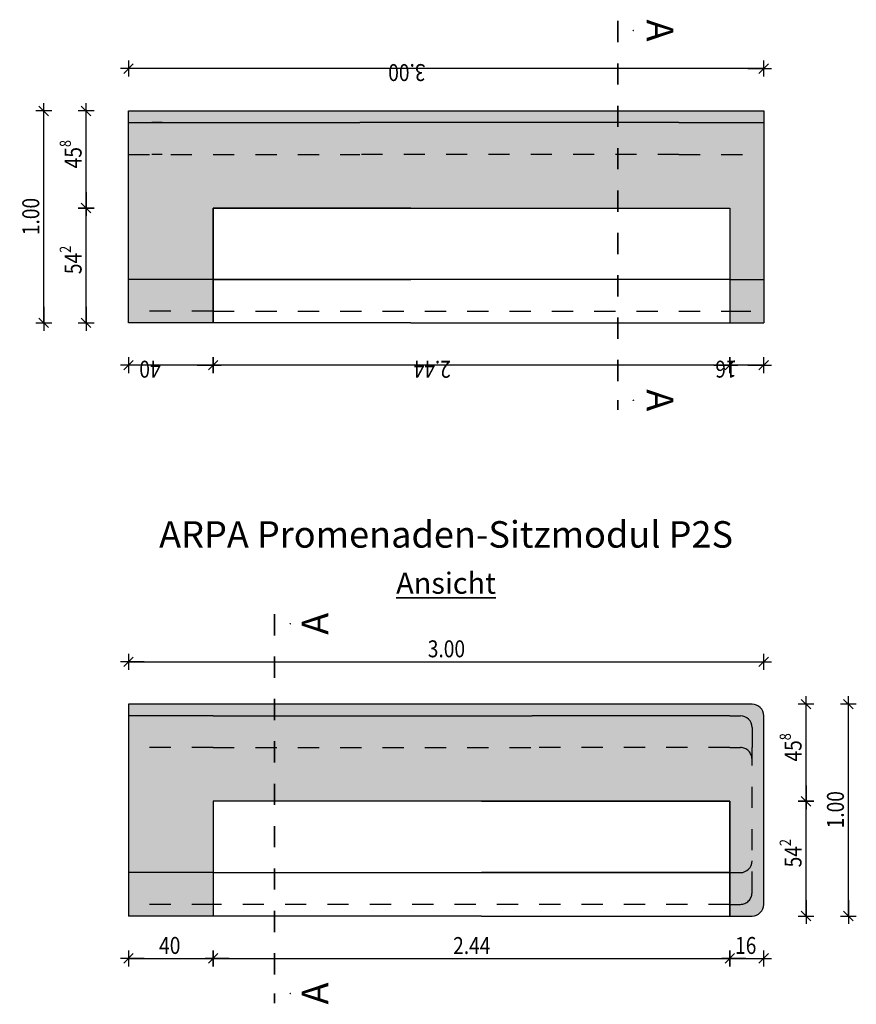
# Model space of a CAD drawing. Units: metres. Extents: x -7.9 to 9.7, y -11.3 to 2.2.
# Drawn here: x -7.9 to -3.9, y -11.3 to -6.6 of the extents above; entities that cross this region are included whole.
import ezdxf

# ---------------------------------------------------------------- set-up
doc = ezdxf.new("R2010")
doc.units = ezdxf.units.M
doc.header["$PDMODE"] = 65
for name, pattern in [('AUSGEZOGEN', [0]), ('STRICHLINIE2_S3', [0.005, 0.003, -0.002]), ('STRICHLINIE_S4', [0, 0, 0]), ('STRICHPUNKT2_S5', [0.007, 0.004, -0.0015, 0, -0.0015])]:
    doc.linetypes.add(name, pattern=pattern)
for name, color, linetype, lineweight in [('XR$4$000-gefaellsbruch', 8, 'AUSGEZOGEN', 13), ('XR$4$STANDARD', 7, 'AUSGEZOGEN', 25), ('XR$5$000-gefaellsbruch', 8, 'AUSGEZOGEN', 13), ('XR$5$STANDARD', 7, 'AUSGEZOGEN', 25)]:
    doc.layers.add(name, color=color, linetype=linetype, lineweight=lineweight)
doc.styles.add('Calibri', font='Calibri')
doc.dimstyles.new('_DIMSTYLE_4', dxfattribs={"dimtxt": 0.08, "dimasz": 0.075, "dimexe": 0, "dimexo": 1e-06, "dimgap": 0.04, "dimtad": 2, "dimdec": 1, "dimlfac": 100, "dimrnd": 0.01, "dimzin": 4, "dimdsep": 46, "dimtxsty": 'Calibri', "dimblk1": 'ALL_ML_STRICH', "dimblk2": 'ALL_ML_STRICH', "dimsah": 1, "dimcen": 0, "dimse1": 1, "dimse2": 1, "dimclrd": 94, "dimclre": 94, "dimclrt": 94, "dimadec": 0, "dimazin": 0, "dimtfac": 1, "dimtdec": 0, "dimtix": 1, "dimtmove": 2, "dimatfit": 3, "dimfxl": 0, "dimtzin": 0, "dimlwd": 0, "dimlwe": 25, "dimarcsym": 0})
doc.dimstyles.new('_DIMSTYLE_5', dxfattribs={"dimtxt": 0.08, "dimasz": 0.075, "dimexe": 0, "dimexo": 1e-06, "dimgap": 0.04, "dimtad": 2, "dimrnd": 0.0001, "dimzin": 4, "dimdsep": 46, "dimtxsty": 'Calibri', "dimblk1": 'ALL_ML_STRICH', "dimblk2": 'ALL_ML_STRICH', "dimsah": 1, "dimcen": 0, "dimse1": 1, "dimse2": 1, "dimclrd": 94, "dimclre": 94, "dimclrt": 94, "dimadec": 0, "dimazin": 0, "dimtfac": 1, "dimtdec": 0, "dimtix": 1, "dimtmove": 2, "dimatfit": 3, "dimfxl": 0, "dimtzin": 0, "dimlwd": 0, "dimlwe": 25, "dimarcsym": 0})
doc.dimstyles.new('_DIMSTYLE_8', dxfattribs={"dimtxt": 0.08, "dimasz": 0.075, "dimexe": 0, "dimexo": 1e-06, "dimgap": 0.04, "dimtad": 2, "dimdec": 1, "dimlfac": 100, "dimrnd": 0.01, "dimzin": 4, "dimdsep": 46, "dimtxsty": 'Calibri', "dimblk1": 'ALL_ML_STRICH', "dimblk2": 'ALL_ML_STRICH', "dimsah": 1, "dimcen": 0, "dimse1": 1, "dimse2": 1, "dimclrd": 94, "dimclre": 94, "dimclrt": 94, "dimadec": 0, "dimazin": 0, "dimtfac": 1, "dimtdec": 0, "dimtix": 1, "dimtmove": 2, "dimatfit": 3, "dimfxl": 0, "dimtvp": 1.2, "dimtzin": 0, "dimlwd": 0, "dimlwe": 25, "dimarcsym": 0})

# ---------------------------------------------------------------- blocks, each defined once
blk = doc.blocks.new('ALL_ML_STRICH')
at = {"color": 0, "linetype": 'ByBlock', "lineweight": -2}
for p, q in [((-1, 0), (0.5, 0)), ((-0.3, -0.3), (0.3, 0.3)), ((0, -0.5), (0, 0.5))]:
    blk.add_line(p, q, dxfattribs=at)
blk = doc.blocks.new('*D41')
at = {"layer": 'DEFPOINTS', "color": 94, "linetype": 'AUSGEZOGEN', "lineweight": 25}
for p in [(-4.3515, -6.8692), (-4.3515, -7.0692), (-7.3515, -7.2295)]:
    blk.add_point(p, dxfattribs=at)
at = {"layer": 'XR$4$STANDARD', "color": 94, "linetype": 'AUSGEZOGEN', "lineweight": -2}
blk.add_line((-4.3515, -6.8692), (-7.3515, -6.8692), dxfattribs=at)
at = {"layer": 'XR$4$STANDARD', "color": 94, "linetype": 'AUSGEZOGEN', "lineweight": 25, "xscale": 0.075, "yscale": 0.075, "zscale": 0.075, "rotation": 180}
blk.add_blockref('ALL_ML_STRICH', (-7.3515, -6.8692), dxfattribs=at)
at = {"layer": 'XR$4$STANDARD', "color": 94, "linetype": 'AUSGEZOGEN', "lineweight": 25, "xscale": 0.075, "yscale": 0.075, "zscale": 0.075}
blk.add_blockref('ALL_ML_STRICH', (-4.3515, -6.8692), dxfattribs=at)
at = {"layer": 'XR$4$STANDARD', "color": 94, "linetype": 'AUSGEZOGEN', "lineweight": 25, "insert": (-6.0365, -6.888), "char_height": 0.08, "width": 0.266667, "attachment_point": 5, "rotation": 180, "style": 'Calibri'}
blk.add_mtext('\\W0.83;\\A1;{3.00\\H0.052800;\\S^ ;}', dxfattribs=at)
blk = doc.blocks.new('*D42')
at = {"layer": 'DEFPOINTS', "color": 94, "linetype": 'AUSGEZOGEN', "lineweight": 25}
for p in [(-4.5115, -7.9344), (-4.3515, -8.0692), (-4.3515, -8.2692)]:
    blk.add_point(p, dxfattribs=at)
at = {"layer": 'XR$4$STANDARD', "color": 94, "linetype": 'AUSGEZOGEN', "lineweight": -2}
blk.add_line((-4.3515, -8.2692), (-4.5115, -8.2692), dxfattribs=at)
at = {"layer": 'XR$4$STANDARD', "color": 94, "linetype": 'AUSGEZOGEN', "lineweight": 25, "xscale": 0.075, "yscale": 0.075, "zscale": 0.075, "rotation": 180}
blk.add_blockref('ALL_ML_STRICH', (-4.5115, -8.2692), dxfattribs=at)
at = {"layer": 'XR$4$STANDARD', "color": 94, "linetype": 'AUSGEZOGEN', "lineweight": 25, "xscale": 0.075, "yscale": 0.075, "zscale": 0.075}
blk.add_blockref('ALL_ML_STRICH', (-4.3515, -8.2692), dxfattribs=at)
at = {"layer": 'XR$4$STANDARD', "color": 94, "linetype": 'AUSGEZOGEN', "lineweight": 25, "insert": (-4.5295, -8.288), "char_height": 0.08, "width": 0.266667, "attachment_point": 5, "rotation": 180, "style": 'Calibri'}
blk.add_mtext('\\W0.83;\\A1;{16\\H0.052800;\\S^ ;}', dxfattribs=at)
blk = doc.blocks.new('*D43')
at = {"layer": 'DEFPOINTS', "color": 94, "linetype": 'AUSGEZOGEN', "lineweight": 25}
for p in [(-6.9515, -7.9344), (-4.5115, -7.9344), (-4.5115, -8.2692)]:
    blk.add_point(p, dxfattribs=at)
at = {"layer": 'XR$4$STANDARD', "color": 94, "linetype": 'AUSGEZOGEN', "lineweight": -2}
blk.add_line((-4.5115, -8.2692), (-6.9515, -8.2692), dxfattribs=at)
at = {"layer": 'XR$4$STANDARD', "color": 94, "linetype": 'AUSGEZOGEN', "lineweight": 25, "xscale": 0.075, "yscale": 0.075, "zscale": 0.075, "rotation": 180}
blk.add_blockref('ALL_ML_STRICH', (-6.9515, -8.2692), dxfattribs=at)
at = {"layer": 'XR$4$STANDARD', "color": 94, "linetype": 'AUSGEZOGEN', "lineweight": 25, "xscale": 0.075, "yscale": 0.075, "zscale": 0.075}
blk.add_blockref('ALL_ML_STRICH', (-4.5115, -8.2692), dxfattribs=at)
at = {"layer": 'XR$4$STANDARD', "color": 94, "linetype": 'AUSGEZOGEN', "lineweight": 25, "insert": (-5.9168, -8.2886), "char_height": 0.08, "width": 0.266667, "attachment_point": 5, "rotation": 180, "style": 'Calibri'}
blk.add_mtext('\\W0.83;\\A1;{2.44\\H0.052800;\\S^ ;}', dxfattribs=at)
blk = doc.blocks.new('*D44')
at = {"layer": 'DEFPOINTS', "color": 94, "linetype": 'AUSGEZOGEN', "lineweight": 25}
for p in [(-6.9515, -7.9344), (-7.3515, -7.9543), (-6.9515, -8.2692)]:
    blk.add_point(p, dxfattribs=at)
at = {"layer": 'XR$4$STANDARD', "color": 94, "linetype": 'AUSGEZOGEN', "lineweight": -2}
blk.add_line((-6.9515, -8.2692), (-7.3515, -8.2692), dxfattribs=at)
at = {"layer": 'XR$4$STANDARD', "color": 94, "linetype": 'AUSGEZOGEN', "lineweight": 25, "xscale": 0.075, "yscale": 0.075, "zscale": 0.075, "rotation": 180}
blk.add_blockref('ALL_ML_STRICH', (-7.3515, -8.2692), dxfattribs=at)
at = {"layer": 'XR$4$STANDARD', "color": 94, "linetype": 'AUSGEZOGEN', "lineweight": 25, "xscale": 0.075, "yscale": 0.075, "zscale": 0.075}
blk.add_blockref('ALL_ML_STRICH', (-6.9515, -8.2692), dxfattribs=at)
at = {"layer": 'XR$4$STANDARD', "color": 94, "linetype": 'AUSGEZOGEN', "lineweight": 25, "insert": (-7.2498, -8.288), "char_height": 0.08, "width": 0.266667, "attachment_point": 5, "rotation": 180, "style": 'Calibri'}
blk.add_mtext('\\W0.83;\\A1;{40\\H0.052800;\\S^ ;}', dxfattribs=at)
blk = doc.blocks.new('*D45')
at = {"layer": 'DEFPOINTS', "color": 94, "linetype": 'AUSGEZOGEN', "lineweight": 25}
for p in [(-6.6671, -7.5275), (-7.5515, -8.0692), (-6.7381, -8.0692)]:
    blk.add_point(p, dxfattribs=at)
at = {"layer": 'XR$4$STANDARD', "color": 94, "linetype": 'AUSGEZOGEN', "lineweight": -2}
blk.add_line((-7.5515, -8.0692), (-7.5515, -7.5275), dxfattribs=at)
at = {"layer": 'XR$4$STANDARD', "color": 94, "linetype": 'AUSGEZOGEN', "lineweight": 25, "xscale": 0.075, "yscale": 0.075, "zscale": 0.075}
for p, rotation in [((-7.5515, -7.5275), 90), ((-7.5515, -8.0692), -90.00000000000001)]:
    blk.add_blockref('ALL_ML_STRICH', p, dxfattribs=dict(at, rotation=rotation))
at = {"layer": 'XR$4$STANDARD', "color": 94, "linetype": 'AUSGEZOGEN', "lineweight": 25, "insert": (-7.6126, -7.7727), "char_height": 0.08, "width": 0.266667, "attachment_point": 5, "rotation": 90, "style": 'Calibri'}
blk.add_mtext('\\W0.83;\\A1;{54\\H0.052800;\\S2^ ;}', dxfattribs=at)
blk = doc.blocks.new('*D46')
at = {"layer": 'DEFPOINTS', "color": 94, "linetype": 'AUSGEZOGEN', "lineweight": 25}
for p in [(-6.9471, -7.0692), (-7.5515, -7.5275), (-6.6671, -7.5275)]:
    blk.add_point(p, dxfattribs=at)
at = {"layer": 'XR$4$STANDARD', "color": 94, "linetype": 'AUSGEZOGEN', "lineweight": -2}
blk.add_line((-7.5515, -7.5275), (-7.5515, -7.0692), dxfattribs=at)
at = {"layer": 'XR$4$STANDARD', "color": 94, "linetype": 'AUSGEZOGEN', "lineweight": 25, "xscale": 0.075, "yscale": 0.075, "zscale": 0.075}
for p, rotation in [((-7.5515, -7.0692), 90), ((-7.5515, -7.5275), -90.00000000000001)]:
    blk.add_blockref('ALL_ML_STRICH', p, dxfattribs=dict(at, rotation=rotation))
at = {"layer": 'XR$4$STANDARD', "color": 94, "linetype": 'AUSGEZOGEN', "lineweight": 25, "insert": (-7.6126, -7.2732), "char_height": 0.08, "width": 0.266667, "attachment_point": 5, "rotation": 90, "style": 'Calibri'}
blk.add_mtext('\\W0.83;\\A1;{45\\H0.052800;\\S8^ ;}', dxfattribs=at)
blk = doc.blocks.new('*D47')
at = {"layer": 'DEFPOINTS', "color": 94, "linetype": 'AUSGEZOGEN', "lineweight": 25}
for p in [(-7.0447, -7.0692), (-7.7515, -8.0692), (-6.7293, -8.0692)]:
    blk.add_point(p, dxfattribs=at)
at = {"layer": 'XR$4$STANDARD', "color": 94, "linetype": 'AUSGEZOGEN', "lineweight": -2}
blk.add_line((-7.7515, -8.0692), (-7.7515, -7.0692), dxfattribs=at)
at = {"layer": 'XR$4$STANDARD', "color": 94, "linetype": 'AUSGEZOGEN', "lineweight": 25, "xscale": 0.075, "yscale": 0.075, "zscale": 0.075}
for p, rotation in [((-7.7515, -7.0692), 90), ((-7.7515, -8.0692), -90.00000000000001)]:
    blk.add_blockref('ALL_ML_STRICH', p, dxfattribs=dict(at, rotation=rotation))
at = {"layer": 'XR$4$STANDARD', "color": 94, "linetype": 'AUSGEZOGEN', "lineweight": 25, "insert": (-7.8126, -7.5675), "char_height": 0.08, "width": 0.266667, "attachment_point": 5, "rotation": 90, "style": 'Calibri'}
blk.add_mtext('\\W0.83;\\A1;{1.00\\H0.052800;\\S^ ;}', dxfattribs=at)
blk = doc.blocks.new('NSY202')
at = {"color": 0, "linetype": 'ByBlock', "lineweight": -2}
for p, q in [((-0.013, 0.019), (0, 0.019)), ((0, 0), (-0.013, 0.019)), ((0.011, 0.018), (-0.011, 0.018)), ((-0.011, 0.018), (0, 0.002)), ((-0.01, 0.017), (0, 0.017)), ((0, 0.003), (-0.01, 0.017)), ((0.008, 0.016), (-0.008, 0.016)), ((-0.008, 0.016), (0, 0.005)), ((-0.006, 0.015), (0, 0.015)), ((0, 0.007), (-0.006, 0.015)), ((0.004, 0.014), (-0.004, 0.014)), ((-0.004, 0.014), (0, 0.008)), ((-0.002, 0.013), (0, 0.013)), ((0, 0.01), (-0.002, 0.013)), ((0.001, 0.012), (-0.001, 0.012)), ((-0.001, 0.012), (0, 0.011)), ((0, 0.019), (0.013, 0.019)), ((0.013, 0.019), (0, 0)), ((0, 0.002), (0.011, 0.018)), ((0, 0.017), (0.01, 0.017)), ((0.01, 0.017), (0, 0.003)), ((0, 0.005), (0.008, 0.016)), ((0, 0.015), (0.006, 0.015)), ((0.006, 0.015), (0, 0.007)), ((0, 0.008), (0.004, 0.014)), ((0, 0.013), (0.002, 0.013)), ((0.002, 0.013), (0, 0.01)), ((0, 0.011), (0.001, 0.012))]:
    blk.add_line(p, q, dxfattribs=at)
blk = doc.blocks.new('*D58')
at = {"layer": 'DEFPOINTS', "color": 94, "linetype": 'AUSGEZOGEN', "lineweight": 25}
for p in [(-7.3515, -9.6692), (-7.3515, -9.8692), (-4.3515, -10.0295)]:
    blk.add_point(p, dxfattribs=at)
at = {"layer": 'XR$5$STANDARD', "color": 94, "linetype": 'AUSGEZOGEN', "lineweight": -2}
blk.add_line((-7.3515, -9.6692), (-4.3515, -9.6692), dxfattribs=at)
at = {"layer": 'XR$5$STANDARD', "color": 94, "linetype": 'AUSGEZOGEN', "lineweight": 25, "xscale": 0.075, "yscale": 0.075, "zscale": 0.075, "rotation": 180}
blk.add_blockref('ALL_ML_STRICH', (-7.3515, -9.6692), dxfattribs=at)
at = {"layer": 'XR$5$STANDARD', "color": 94, "linetype": 'AUSGEZOGEN', "lineweight": 25, "xscale": 0.075, "yscale": 0.075, "zscale": 0.075}
blk.add_blockref('ALL_ML_STRICH', (-4.3515, -9.6692), dxfattribs=at)
at = {"layer": 'XR$5$STANDARD', "color": 94, "linetype": 'AUSGEZOGEN', "lineweight": 25, "insert": (-5.8498, -9.608), "char_height": 0.08, "width": 0.266667, "attachment_point": 5, "style": 'Calibri'}
blk.add_mtext('\\W0.83;\\A1;{3.00\\H0.052800;\\S^ ;}', dxfattribs=at)
blk = doc.blocks.new('*D59')
at = {"layer": 'DEFPOINTS', "color": 94, "linetype": 'AUSGEZOGEN', "lineweight": 25}
for p in [(-5.0358, -10.3275), (-4.9648, -10.8692), (-4.1515, -10.8692)]:
    blk.add_point(p, dxfattribs=at)
at = {"layer": 'XR$5$STANDARD', "color": 94, "linetype": 'AUSGEZOGEN', "lineweight": -2}
blk.add_line((-4.1515, -10.8692), (-4.1515, -10.3275), dxfattribs=at)
at = {"layer": 'XR$5$STANDARD', "color": 94, "linetype": 'AUSGEZOGEN', "lineweight": 25, "xscale": 0.075, "yscale": 0.075, "zscale": 0.075}
for p, rotation in [((-4.1515, -10.3275), 90), ((-4.1515, -10.8692), -90.00000000000001)]:
    blk.add_blockref('ALL_ML_STRICH', p, dxfattribs=dict(at, rotation=rotation))
at = {"layer": 'XR$5$STANDARD', "color": 94, "linetype": 'AUSGEZOGEN', "lineweight": 25, "insert": (-4.2126, -10.5727), "char_height": 0.08, "width": 0.266667, "attachment_point": 5, "rotation": 90, "style": 'Calibri'}
blk.add_mtext('\\W0.83;\\A1;{54\\H0.052800;\\S2^ ;}', dxfattribs=at)
blk = doc.blocks.new('*D60')
at = {"layer": 'DEFPOINTS', "color": 94, "linetype": 'AUSGEZOGEN', "lineweight": 25}
for p in [(-4.7558, -9.8692), (-5.0358, -10.3275), (-4.1515, -10.3275)]:
    blk.add_point(p, dxfattribs=at)
at = {"layer": 'XR$5$STANDARD', "color": 94, "linetype": 'AUSGEZOGEN', "lineweight": -2}
blk.add_line((-4.1515, -10.3275), (-4.1515, -9.8692), dxfattribs=at)
at = {"layer": 'XR$5$STANDARD', "color": 94, "linetype": 'AUSGEZOGEN', "lineweight": 25, "xscale": 0.075, "yscale": 0.075, "zscale": 0.075}
for p, rotation in [((-4.1515, -9.8692), 90), ((-4.1515, -10.3275), -90.00000000000001)]:
    blk.add_blockref('ALL_ML_STRICH', p, dxfattribs=dict(at, rotation=rotation))
at = {"layer": 'XR$5$STANDARD', "color": 94, "linetype": 'AUSGEZOGEN', "lineweight": 25, "insert": (-4.2126, -10.0732), "char_height": 0.08, "width": 0.266667, "attachment_point": 5, "rotation": 90, "style": 'Calibri'}
blk.add_mtext('\\W0.83;\\A1;{45\\H0.052800;\\S8^ ;}', dxfattribs=at)
blk = doc.blocks.new('*D61')
at = {"layer": 'DEFPOINTS', "color": 94, "linetype": 'AUSGEZOGEN', "lineweight": 25}
for p in [(-4.6582, -9.8692), (-4.9737, -10.8692), (-3.9515, -10.8692)]:
    blk.add_point(p, dxfattribs=at)
at = {"layer": 'XR$5$STANDARD', "color": 94, "linetype": 'AUSGEZOGEN', "lineweight": -2}
blk.add_line((-3.9515, -10.8692), (-3.9515, -9.8692), dxfattribs=at)
at = {"layer": 'XR$5$STANDARD', "color": 94, "linetype": 'AUSGEZOGEN', "lineweight": 25, "xscale": 0.075, "yscale": 0.075, "zscale": 0.075}
for p, rotation in [((-3.9515, -9.8692), 90), ((-3.9515, -10.8692), -90.00000000000001)]:
    blk.add_blockref('ALL_ML_STRICH', p, dxfattribs=dict(at, rotation=rotation))
at = {"layer": 'XR$5$STANDARD', "color": 94, "linetype": 'AUSGEZOGEN', "lineweight": 25, "insert": (-4.0126, -10.3675), "char_height": 0.08, "width": 0.266667, "attachment_point": 5, "rotation": 90, "style": 'Calibri'}
blk.add_mtext('\\W0.83;\\A1;{1.00\\H0.052800;\\S^ ;}', dxfattribs=at)
blk = doc.blocks.new('*D62')
at = {"layer": 'DEFPOINTS', "color": 94, "linetype": 'AUSGEZOGEN', "lineweight": 25}
for p in [(-6.9515, -10.7344), (-7.3515, -10.8692), (-7.3515, -11.0692)]:
    blk.add_point(p, dxfattribs=at)
at = {"layer": 'XR$5$STANDARD', "color": 94, "linetype": 'AUSGEZOGEN', "lineweight": -2}
blk.add_line((-7.3515, -11.0692), (-6.9515, -11.0692), dxfattribs=at)
at = {"layer": 'XR$5$STANDARD', "color": 94, "linetype": 'AUSGEZOGEN', "lineweight": 25, "xscale": 0.075, "yscale": 0.075, "zscale": 0.075, "rotation": 180}
blk.add_blockref('ALL_ML_STRICH', (-7.3515, -11.0692), dxfattribs=at)
at = {"layer": 'XR$5$STANDARD', "color": 94, "linetype": 'AUSGEZOGEN', "lineweight": 25, "xscale": 0.075, "yscale": 0.075, "zscale": 0.075}
blk.add_blockref('ALL_ML_STRICH', (-6.9515, -11.0692), dxfattribs=at)
at = {"layer": 'XR$5$STANDARD', "color": 94, "linetype": 'AUSGEZOGEN', "lineweight": 25, "insert": (-7.1564, -11.008), "char_height": 0.08, "width": 0.266667, "attachment_point": 5, "style": 'Calibri'}
blk.add_mtext('\\W0.83;\\A1;{40\\H0.052800;\\S^ ;}', dxfattribs=at)
blk = doc.blocks.new('*D63')
at = {"layer": 'DEFPOINTS', "color": 94, "linetype": 'AUSGEZOGEN', "lineweight": 25}
for p in [(-6.9515, -10.7344), (-4.5115, -10.7344), (-6.9515, -11.0692)]:
    blk.add_point(p, dxfattribs=at)
at = {"layer": 'XR$5$STANDARD', "color": 94, "linetype": 'AUSGEZOGEN', "lineweight": -2}
blk.add_line((-6.9515, -11.0692), (-4.5115, -11.0692), dxfattribs=at)
at = {"layer": 'XR$5$STANDARD', "color": 94, "linetype": 'AUSGEZOGEN', "lineweight": 25, "xscale": 0.075, "yscale": 0.075, "zscale": 0.075, "rotation": 180}
blk.add_blockref('ALL_ML_STRICH', (-6.9515, -11.0692), dxfattribs=at)
at = {"layer": 'XR$5$STANDARD', "color": 94, "linetype": 'AUSGEZOGEN', "lineweight": 25, "xscale": 0.075, "yscale": 0.075, "zscale": 0.075}
blk.add_blockref('ALL_ML_STRICH', (-4.5115, -11.0692), dxfattribs=at)
at = {"layer": 'XR$5$STANDARD', "color": 94, "linetype": 'AUSGEZOGEN', "lineweight": 25, "insert": (-5.7301, -11.0086), "char_height": 0.08, "width": 0.266667, "attachment_point": 5, "style": 'Calibri'}
blk.add_mtext('\\W0.83;\\A1;{2.44\\H0.052800;\\S^ ;}', dxfattribs=at)
blk = doc.blocks.new('*D64')
at = {"layer": 'DEFPOINTS', "color": 94, "linetype": 'AUSGEZOGEN', "lineweight": 25}
for p in [(-4.5115, -10.7344), (-4.3515, -10.7543), (-4.5115, -11.0692)]:
    blk.add_point(p, dxfattribs=at)
at = {"layer": 'XR$5$STANDARD', "color": 94, "linetype": 'AUSGEZOGEN', "lineweight": -2}
blk.add_line((-4.5115, -11.0692), (-4.3515, -11.0692), dxfattribs=at)
at = {"layer": 'XR$5$STANDARD', "color": 94, "linetype": 'AUSGEZOGEN', "lineweight": 25, "xscale": 0.075, "yscale": 0.075, "zscale": 0.075, "rotation": 180}
blk.add_blockref('ALL_ML_STRICH', (-4.5115, -11.0692), dxfattribs=at)
at = {"layer": 'XR$5$STANDARD', "color": 94, "linetype": 'AUSGEZOGEN', "lineweight": 25, "xscale": 0.075, "yscale": 0.075, "zscale": 0.075}
blk.add_blockref('ALL_ML_STRICH', (-4.3515, -11.0692), dxfattribs=at)
at = {"layer": 'XR$5$STANDARD', "color": 94, "linetype": 'AUSGEZOGEN', "lineweight": 25, "insert": (-4.4362, -11.008), "char_height": 0.08, "width": 0.266667, "attachment_point": 5, "style": 'Calibri'}
blk.add_mtext('\\W0.83;\\A1;{16\\H0.052800;\\S^ ;}', dxfattribs=at)

msp = doc.modelspace()

# ---------------------------------------------------------------- hatches: boundary and pattern name
at = {"layer": 'XR$4$STANDARD', "linetype": 'STRICHLINIE_S4', "lineweight": 25}
msp.add_hatch(color=255, dxfattribs=at).paths.add_polyline_path([(-7.35146, -8.06915), (-6.95146, -8.06915), (-6.95146, -7.52748), (-4.51146, -7.52748), (-4.51146, -8.06915), (-4.35146, -8.06915), (-4.35146, -7.06915), (-7.35146, -7.06915), (-7.35146, -7.12415), (-7.35146, -8.01415), (-7.35146, -8.01415)])
at = {"layer": 'XR$5$000-gefaellsbruch', "linetype": 'STRICHLINIE_S4', "lineweight": 25}
msp.add_hatch(color=255, dxfattribs=at).paths.add_polyline_path([(-7.35146, -10.86915), (-6.95146, -10.86915), (-6.95146, -10.32748), (-4.51146, -10.32748), (-4.51146, -10.86915), (-4.40646, -10.86915), (-4.40358, -10.86908), (-4.40071, -10.86885), (-4.39785, -10.86848), (-4.39502, -10.86795), (-4.39222, -10.86728), (-4.38946, -10.86646), (-4.38675, -10.8655), (-4.38409, -10.8644), (-4.38149, -10.86316), (-4.37896, -10.86179), (-4.3765, -10.86028), (-4.37413, -10.85865), (-4.37184, -10.8569), (-4.36965, -10.85503), (-4.36757, -10.85305), (-4.36558, -10.85096), (-4.36371, -10.84877), (-4.36196, -10.84648), (-4.36033, -10.84411), (-4.35883, -10.84165), (-4.35745, -10.83912), (-4.35621, -10.83652), (-4.35511, -10.83386), (-4.35415, -10.83115), (-4.35333, -10.82839), (-4.35266, -10.82559), (-4.35213, -10.82276), (-4.35176, -10.8199), (-4.35153, -10.81703), (-4.35146, -10.81415), (-4.35146, -9.92415), (-4.35153, -9.92128), (-4.35176, -9.91841), (-4.35213, -9.91555), (-4.35266, -9.91272), (-4.35333, -9.90992), (-4.35415, -9.90716), (-4.35511, -9.90444), (-4.35621, -9.90178), (-4.35745, -9.89918), (-4.35883, -9.89665), (-4.36033, -9.8942), (-4.36196, -9.89183), (-4.36371, -9.88954), (-4.36558, -9.88735), (-4.36757, -9.88526), (-4.36965, -9.88328), (-4.37184, -9.88141), (-4.37413, -9.87966), (-4.3765, -9.87803), (-4.37896, -9.87652), (-4.38149, -9.87515), (-4.38409, -9.87391), (-4.38675, -9.87281), (-4.38946, -9.87185), (-4.39222, -9.87103), (-4.39502, -9.87036), (-4.39785, -9.86983), (-4.40071, -9.86946), (-4.40358, -9.86923), (-4.40646, -9.86915), (-7.35146, -9.86915)])

# ---------------------------------------------------------------- linework, layer by layer
at = {"layer": 'XR$4$000-gefaellsbruch', "color": 7, "linetype": 'AUSGEZOGEN', "lineweight": 25}
for p, q in [((-7.35146, -8.06915), (-7.35146, -7.06915)), ((-4.35146, -7.06915), (-4.35146, -8.06915))]:
    msp.add_line(p, q, dxfattribs=at)
at = {"layer": 'XR$4$STANDARD', "color": 7, "linetype": 'STRICHPUNKT2_S5', "lineweight": 35}
for p, q in [((-5.041, -6.64463), (-5.041, -8.43476)), ((-5.041, -8.43476), (-5.041, -8.47976))]:
    msp.add_line(p, q, dxfattribs=at)
at = {"layer": 'XR$4$STANDARD', "color": 7, "linetype": 'AUSGEZOGEN', "lineweight": 25}
for p, q in [((-7.35146, -7.06915), (-4.35146, -7.06915)), ((-6.95146, -8.06915), (-6.95146, -7.52748)), ((-6.95146, -7.52748), (-4.51146, -7.52748)), ((-6.95146, -7.52748), (-6.95146, -8.06915)), ((-6.01812, -7.52748), (-6.95146, -7.52748)), ((-6.01812, -7.52748), (-4.51146, -7.52748)), ((-4.51146, -7.52748), (-4.51146, -8.06915)), ((-4.51146, -7.52748), (-4.51146, -8.06915)), ((-6.95146, -8.06915), (-7.35146, -8.06915)), ((-6.01812, -8.06915), (-6.95146, -8.06915)), ((-6.01812, -8.06915), (-4.51146, -8.06915)), ((-4.51146, -8.06915), (-4.35146, -8.06915))]:
    msp.add_line(p, q, dxfattribs=at)
at = {"layer": 'XR$4$STANDARD', "color": 7, "linetype": 'STRICHLINIE_S4', "lineweight": 25}
for p, q in [((-7.35146, -7.12415), (-6.25812, -7.12415)), ((-7.19146, -7.12415), (-7.24146, -7.12415)), ((-4.75146, -7.12415), (-6.25812, -7.12415)), ((-4.75146, -7.12415), (-4.35146, -7.12415)), ((-6.95146, -7.86415), (-7.35146, -7.86415)), ((-6.95146, -7.86415), (-6.01812, -7.86415)), ((-6.01812, -7.86415), (-6.95146, -7.86415)), ((-6.01812, -7.86415), (-6.95146, -7.86415)), ((-4.51146, -7.86415), (-6.01812, -7.86415)), ((-4.51146, -7.86415), (-4.35146, -7.86415))]:
    msp.add_line(p, q, dxfattribs=at)
at = {"layer": 'XR$4$STANDARD', "color": 7, "linetype": 'STRICHLINIE2_S3', "lineweight": 25}
for p, q in [((-7.35146, -7.27415), (-6.25812, -7.27415)), ((-7.19146, -7.27415), (-7.24146, -7.27415)), ((-4.75146, -7.27415), (-6.25812, -7.27415)), ((-4.75146, -7.27415), (-4.35146, -7.27415)), ((-6.95146, -8.01415), (-7.35146, -8.01415)), ((-6.95146, -8.01415), (-4.51146, -8.01415)), ((-4.51146, -8.01415), (-4.35146, -8.01415))]:
    msp.add_line(p, q, dxfattribs=at)
at = {"layer": 'XR$5$000-gefaellsbruch', "color": 7, "linetype": 'AUSGEZOGEN', "lineweight": 25}
for p, q in [((-7.35146, -9.86915), (-7.35146, -10.86915)), ((-4.35146, -10.81415), (-4.35146, -9.92415))]:
    msp.add_line(p, q, dxfattribs=at)
at = {"layer": 'XR$5$000-gefaellsbruch', "color": 7, "linetype": 'STRICHLINIE_S4', "lineweight": 25}
msp.add_line((-4.40646, -9.97915), (-4.40646, -10.07415), dxfattribs=at)
at = {"layer": 'XR$5$000-gefaellsbruch', "color": 7, "linetype": 'STRICHLINIE2_S3', "lineweight": 25}
msp.add_line((-4.40646, -10.75915), (-4.40646, -10.07415), dxfattribs=at)
at = {"layer": 'XR$5$000-gefaellsbruch', "color": 7, "linetype": 'AUSGEZOGEN', "lineweight": 25}
for centre, start, end in [((-4.40646, -9.92415), 0, 90), ((-4.40646, -10.81415), 270, 0)]:
    msp.add_arc(centre, 0.055, start, end, dxfattribs=at)
at = {"layer": 'XR$5$000-gefaellsbruch', "color": 7, "linetype": 'STRICHLINIE_S4', "lineweight": 25}
for centre, start, end in [((-4.46146, -9.97915), 0, 90), ((-4.46146, -10.60915), 270, 0)]:
    msp.add_arc(centre, 0.055, start, end, dxfattribs=at)
at = {"layer": 'XR$5$000-gefaellsbruch', "color": 7, "linetype": 'STRICHLINIE2_S3', "lineweight": 25}
for centre, start, end in [((-4.46146, -10.12915), 0, 90), ((-4.46146, -10.75915), 270, 0)]:
    msp.add_arc(centre, 0.055, start, end, dxfattribs=at)
at = {"layer": 'XR$5$STANDARD', "color": 7, "linetype": 'STRICHPUNKT2_S5', "lineweight": 35}
for p, q in [((-6.66191, -9.44463), (-6.66191, -11.23476)), ((-6.66191, -11.23476), (-6.66191, -11.27976))]:
    msp.add_line(p, q, dxfattribs=at)
at = {"layer": 'XR$5$STANDARD', "color": 7, "linetype": 'AUSGEZOGEN', "lineweight": 25}
for p, q in [((-4.40646, -9.86915), (-7.35146, -9.86915)), ((-4.51146, -10.32748), (-6.95146, -10.32748)), ((-6.95146, -10.32748), (-6.95146, -10.86915)), ((-6.95146, -10.32748), (-6.95146, -10.86915)), ((-5.68479, -10.32748), (-6.95146, -10.32748)), ((-5.68479, -10.32748), (-4.51146, -10.32748)), ((-4.51146, -10.86915), (-4.51146, -10.32748)), ((-4.51146, -10.32748), (-4.51146, -10.86915)), ((-6.95146, -10.86915), (-7.35146, -10.86915)), ((-5.68479, -10.86915), (-6.95146, -10.86915)), ((-5.68479, -10.86915), (-4.51146, -10.86915)), ((-4.51146, -10.86915), (-4.40646, -10.86915))]:
    msp.add_line(p, q, dxfattribs=at)
at = {"layer": 'XR$5$STANDARD', "color": 7, "linetype": 'STRICHLINIE_S4', "lineweight": 25}
for p, q in [((-6.95146, -9.92415), (-7.35146, -9.92415)), ((-6.95146, -9.92415), (-5.44479, -9.92415)), ((-4.51146, -9.92415), (-5.44479, -9.92415)), ((-4.51146, -9.92415), (-4.46146, -9.92415)), ((-6.95146, -10.66415), (-7.35146, -10.66415)), ((-6.95146, -10.66415), (-5.68479, -10.66415)), ((-4.51146, -10.66415), (-5.68479, -10.66415)), ((-5.68479, -10.66415), (-4.51146, -10.66415)), ((-5.68479, -10.66415), (-4.51146, -10.66415)), ((-4.51146, -10.66415), (-4.46146, -10.66415))]:
    msp.add_line(p, q, dxfattribs=at)
at = {"layer": 'XR$5$STANDARD', "color": 7, "linetype": 'STRICHLINIE2_S3', "lineweight": 25}
for p, q in [((-6.95146, -10.07415), (-7.35146, -10.07415)), ((-6.95146, -10.07415), (-5.44479, -10.07415)), ((-4.51146, -10.07415), (-5.44479, -10.07415)), ((-4.51146, -10.07415), (-4.46146, -10.07415)), ((-6.95146, -10.81415), (-7.35146, -10.81415)), ((-4.51146, -10.81415), (-6.95146, -10.81415)), ((-4.51146, -10.81415), (-4.46146, -10.81415))]:
    msp.add_line(p, q, dxfattribs=at)

# ---------------------------------------------------------------- block references
at = {"layer": 'XR$4$STANDARD', "color": 7, "linetype": 'AUSGEZOGEN', "lineweight": 35, "xscale": 0.05625000000000001, "yscale": 0.05625000000000001, "zscale": 0.05625000000000001, "rotation": 90}
for p in [(-4.966, -6.68963), (-4.966, -8.43476)]:
    msp.add_blockref('NSY202', p, dxfattribs=at)
at = {"layer": 'XR$5$STANDARD', "color": 7, "linetype": 'AUSGEZOGEN', "lineweight": 35, "xscale": 0.05625000000000001, "yscale": 0.05625000000000001, "zscale": 0.05625000000000001, "rotation": 90}
for p in [(-6.58691, -9.48963), (-6.58691, -11.23476)]:
    msp.add_blockref('NSY202', p, dxfattribs=at)

# ---------------------------------------------------------------- texts
at = {"layer": 'XR$4$STANDARD', "color": 7, "linetype": 'AUSGEZOGEN', "lineweight": 35, "char_height": 0.125, "width": 0.1770833, "attachment_point": 5, "rotation": 270, "style": 'Calibri'}
for insert in [(-4.841, -6.68963), (-4.841, -8.43476)]:
    msp.add_mtext('{\\fCalibri|i0|b0;\\H0.125000;\\W1.000000;\\C7;A}\\P', dxfattribs=dict(at, insert=insert))
at = {"layer": 'XR$5$STANDARD', "color": 7, "linetype": 'AUSGEZOGEN', "lineweight": 50, "insert": (-5.85146, -9.06798), "char_height": 0.125, "width": 2.7791667, "attachment_point": 5, "style": 'Calibri'}
msp.add_mtext('{\\fCalibri|i0|b0;\\H0.125000;\\W1.000000;\\C7;ARPA Promenaden-Sitzmodul P2S}\\P', dxfattribs=at)
at = {"layer": 'XR$5$STANDARD', "color": 7, "linetype": 'AUSGEZOGEN', "lineweight": 35, "insert": (-5.85146, -9.29798), "char_height": 0.1, "width": 0.5266667, "attachment_point": 5, "style": 'Calibri'}
msp.add_mtext('{\\L\\fCalibri|i0|b0;\\H0.100000;\\W1.000000;\\C7;Ansicht\\l}\\P', dxfattribs=at)
at = {"layer": 'XR$5$STANDARD', "color": 7, "linetype": 'AUSGEZOGEN', "lineweight": 35, "char_height": 0.125, "width": 0.1770833, "attachment_point": 5, "rotation": 90, "style": 'Calibri'}
for insert in [(-6.47025, -9.48963), (-6.47025, -11.23476)]:
    msp.add_mtext('{\\fCalibri|i0|b0;\\H0.125000;\\W1.000000;\\C7;A}\\P', dxfattribs=dict(at, insert=insert))

# ---------------------------------------------------------------- dimensions: what is measured, and where the dimension line sits
at = {"layer": 'XR$4$STANDARD', "color": 94, "linetype": 'AUSGEZOGEN', "lineweight": 25}
for base, p1, p2, angle, dimstyle, picture, middle in [((-7.35146, -6.86915), (-4.35146, -7.06915), (-7.35146, -7.22947), 180, '_DIMSTYLE_5', '*D41', (-6.0365, -6.88798)), ((-7.75146, -7.06915), (-6.72926, -8.06915), (-7.04472, -7.06915), 90, '_DIMSTYLE_5', '*D47', (-7.81263, -7.56753)), ((-7.55146, -7.06915), (-6.66711, -7.52748), (-6.94706, -7.06915), 90, '_DIMSTYLE_4', '*D46', (-7.61263, -7.27321)), ((-7.55146, -7.52748), (-6.73814, -8.06915), (-6.66711, -7.52748), 90, '_DIMSTYLE_4', '*D45', (-7.61263, -7.77274)), ((-7.35146, -8.26915), (-6.95146, -7.93438), (-7.35146, -7.95426), 180, '_DIMSTYLE_4', '*D44', (-7.24977, -8.28798)), ((-6.95146, -8.26915), (-4.51146, -7.93438), (-6.95146, -7.93438), 180, '_DIMSTYLE_5', '*D43', (-5.9168, -8.2886)), ((-4.51146, -8.26915), (-4.35146, -8.06916), (-4.51146, -7.93438), 180, '_DIMSTYLE_8', '*D42', (-4.52951, -8.28798))]:
    dim = msp.add_linear_dim(base=base, p1=p1, p2=p2, angle=angle, dimstyle=dimstyle, override={"dimpost": '<>', "dimclrd": 94, "dimclre": 94, "dimclrt": 94, "dimlwd": 0, "dimlwe": 25}, dxfattribs=at)
    dim.commit()
    dim.dimension.update_dxf_attribs({"geometry": picture, "text_midpoint": middle, "dimtype": 160})
at = {"layer": 'XR$5$STANDARD', "color": 94, "linetype": 'AUSGEZOGEN', "lineweight": 25}
for base, p1, p2, dimstyle, picture, middle in [((-4.35146, -9.66915), (-7.35146, -9.86915), (-4.35146, -10.02947), '_DIMSTYLE_5', '*D58', (-5.84983, -9.60798)), ((-6.95146, -11.06915), (-7.35146, -10.86916), (-6.95146, -10.73438), '_DIMSTYLE_4', '*D62', (-7.15644, -11.00798)), ((-4.51146, -11.06915), (-6.95146, -10.73438), (-4.51146, -10.73438), '_DIMSTYLE_5', '*D63', (-5.73014, -11.0086)), ((-4.35146, -11.06915), (-4.51146, -10.73438), (-4.35146, -10.75426), '_DIMSTYLE_8', '*D64', (-4.43618, -11.00798))]:
    dim = msp.add_linear_dim(base=base, p1=p1, p2=p2, dimstyle=dimstyle, override={"dimpost": '<>', "dimclrd": 94, "dimclre": 94, "dimclrt": 94, "dimlwd": 0, "dimlwe": 25}, dxfattribs=at)
    dim.commit()
    dim.dimension.update_dxf_attribs({"geometry": picture, "text_midpoint": middle, "dimtype": 160})
for base, p1, p2, dimstyle, picture, middle in [((-4.15146, -9.86915), (-5.0358, -10.32748), (-4.75585, -9.86915), '_DIMSTYLE_4', '*D60', (-4.21263, -10.07321)), ((-3.95146, -9.86915), (-4.97365, -10.86915), (-4.65819, -9.86915), '_DIMSTYLE_5', '*D61', (-4.01263, -10.36753)), ((-4.15146, -10.32748), (-4.96478, -10.86915), (-5.0358, -10.32748), '_DIMSTYLE_4', '*D59', (-4.21263, -10.57274))]:
    dim = msp.add_linear_dim(base=base, p1=p1, p2=p2, angle=90, dimstyle=dimstyle, override={"dimpost": '<>', "dimclrd": 94, "dimclre": 94, "dimclrt": 94, "dimlwd": 0, "dimlwe": 25}, dxfattribs=at)
    dim.commit()
    dim.dimension.update_dxf_attribs({"geometry": picture, "text_midpoint": middle, "dimtype": 160})

doc.saveas('drawing.dxf')
